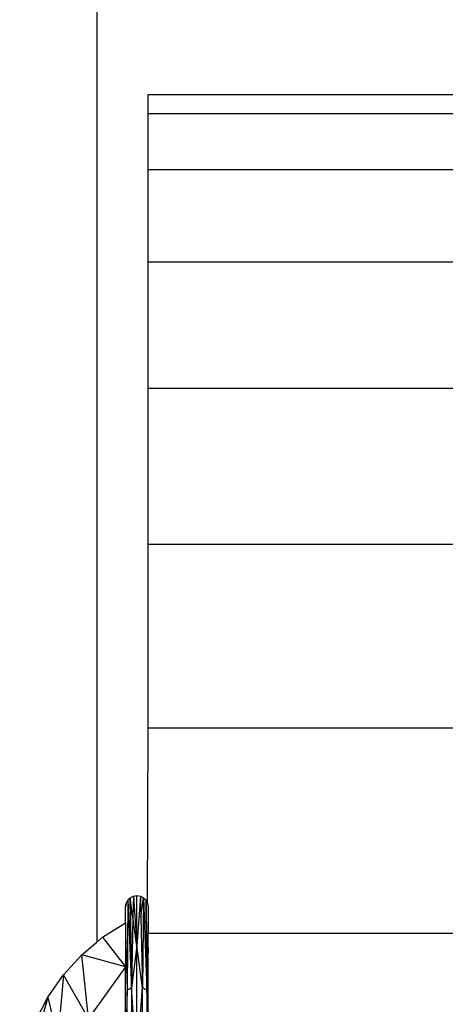
# Model space of a CAD drawing. Units: millimetres. Extents: x 59187 to 69218, y -6589 to 2690.
# Drawn here: x 63743 to 63760, y -821 to -782 of the extents above; entities that cross this region are included whole.
import ezdxf

# ---------------------------------------------------------------- set-up
doc = ezdxf.new("R2010")
doc.units = ezdxf.units.MM
doc.layers.add('Strefa bezpieczna', color=8, linetype='Continuous')
doc.dimstyles.get("Standard").update_dxf_attribs({"dimtxt": 180, "dimasz": 200, "dimexe": 0.18, "dimexo": 0.0625, "dimgap": 200, "dimtad": 0, "dimtih": 1, "dimtoh": 1, "dimlfac": 0.001, "dimzin": 0, "dimdsep": 46, "dimtxsty": 'Standard', "dimcen": 0.09, "dimse1": 1, "dimse2": 1, "dimadec": 0, "dimazin": 0, "dimtfac": 1, "dimtdec": 4, "dimtofl": 0, "dimtmove": 0, "dimatfit": 3, "dimfxl": 1, "dimtolj": 1, "dimtzin": 0, "dimarcsym": 0})

# ---------------------------------------------------------------- blocks, each defined once
blk = doc.blocks.new('*D113')
at = {"layer": 'Defpoints', "color": 0}
for p in [(64033.848, 1374.814), (59425.831, -6588.949), (65187, -6588.949)]:
    blk.add_point(p, dxfattribs=at)
at = {"layer": 'Strefa bezpieczna', "color": 0, "lineweight": -2}
for p, q in [((59425.831, 1174.814), (59425.831, -2317.068)), ((59425.831, -6388.949), (59425.831, -2897.068))]:
    blk.add_line(p, q, dxfattribs=at)
at = {"layer": 'Strefa bezpieczna', "color": 0}
for points in [[(59459.165, 1174.814), (59392.498, 1174.814), (59425.831, 1374.814)], [(59392.498, -6388.949), (59459.165, -6388.949), (59425.831, -6588.949)]]:
    blk.add_solid(points, dxfattribs=at)
at = {"layer": 'Strefa bezpieczna', "color": 0, "insert": (59425.831, -2607.068), "char_height": 180, "attachment_point": 5}
blk.add_mtext('\\A1;7.96', dxfattribs=at)
blk = doc.blocks.new('*D114')
at = {"layer": 'Defpoints', "color": 0}
for p in [(66267.615, 58.032), (60619.584, -4625.097), (65994, -4625.097)]:
    blk.add_point(p, dxfattribs=at)
at = {"layer": 'Strefa bezpieczna', "color": 0, "lineweight": -2}
for p, q in [((60619.584, -141.968), (60619.584, -1872.667)), ((60619.584, -4425.097), (60619.584, -2452.667))]:
    blk.add_line(p, q, dxfattribs=at)
at = {"layer": 'Strefa bezpieczna', "color": 0}
for points in [[(60652.918, -141.968), (60586.251, -141.968), (60619.584, 58.032)], [(60586.251, -4425.097), (60652.918, -4425.097), (60619.584, -4625.097)]]:
    blk.add_solid(points, dxfattribs=at)
at = {"layer": 'Strefa bezpieczna', "color": 0, "insert": (60619.584, -2162.667), "char_height": 180, "attachment_point": 5}
blk.add_mtext('\\A1;4.68', dxfattribs=at)
blk = doc.blocks.new('*D115')
at = {"layer": 'Defpoints', "color": 0}
for p in [(69218, 2571.73), (61476, -547.019), (69218, -787.32)]:
    blk.add_point(p, dxfattribs=at)
at = {"layer": 'Strefa bezpieczna', "color": 0, "lineweight": -2}
for p, q in [((61676, 2571.73), (64877, 2571.73)), ((69018, 2571.73), (65817, 2571.73))]:
    blk.add_line(p, q, dxfattribs=at)
at = {"layer": 'Strefa bezpieczna', "color": 0}
for points in [[(61676, 2605.063), (61676, 2538.396), (61476, 2571.73)], [(69018, 2538.396), (69018, 2605.063), (69218, 2571.73)]]:
    blk.add_solid(points, dxfattribs=at)
at = {"layer": 'Strefa bezpieczna', "color": 0, "insert": (65347, 2571.73), "char_height": 180, "attachment_point": 5}
blk.add_mtext('\\A1;7.74', dxfattribs=at)

msp = doc.modelspace()

# ---------------------------------------------------------------- linework, layer by layer
for p, q in [((63746, -272.314), (63746, -818.505)), ((63748, -786.149), (63748, -785.41)), ((63748, -785.41), (63760, -785.41)), ((63748, -788.346), (63748, -786.149)), ((63748, -786.149), (63760, -786.149)), ((63748, -791.949), (63748, -788.346)), ((63760, -788.346), (63748, -788.346)), ((63748, -796.869), (63748, -791.949)), ((63760, -791.949), (63748, -791.949)), ((63748, -802.983), (63748, -796.869)), ((63748, -796.869), (63760, -796.869)), ((63748, -810.143), (63748, -802.983)), ((63760, -802.983), (63748, -802.983)), ((63747.979, -816.995), (63748, -810.143)), ((63748, -810.143), (63760, -810.143)), ((63747.142, -816.995), (63747.12, -817.13)), ((63747.12, -817.13), (63747.142, -816.995)), ((63747.142, -816.995), (63747.204, -816.872)), ((63747.204, -816.872), (63747.176, -820.385)), ((63747.204, -816.872), (63747.302, -816.774)), ((63747.204, -816.872), (63747.345, -820.284)), ((63747.302, -816.774), (63747.424, -816.712)), ((63747.345, -820.284), (63747.302, -816.774)), ((63747.406, -817.531), (63747.302, -816.774)), ((63747.302, -816.774), (63747.345, -820.284)), ((63747.424, -816.712), (63747.406, -817.531)), ((63747.424, -816.712), (63747.56, -816.69)), ((63747.424, -816.712), (63747.56, -818.647)), ((63747.424, -816.712), (63747.56, -818.647)), ((63747.56, -818.647), (63747.56, -816.69)), ((63747.56, -816.69), (63747.696, -816.712)), ((63747.56, -818.647), (63747.56, -816.69)), ((63747.696, -816.712), (63747.56, -818.647)), ((63747.696, -816.712), (63747.56, -818.647)), ((63747.696, -816.712), (63747.714, -817.531)), ((63747.696, -816.712), (63747.819, -816.774)), ((63747.714, -817.531), (63747.819, -816.774)), ((63747.819, -816.774), (63747.775, -820.284)), ((63747.819, -816.774), (63747.944, -820.385)), ((63747.819, -816.774), (63747.916, -816.872)), ((63747.916, -816.872), (63747.944, -820.385)), ((63747.916, -816.872), (63747.979, -816.995)), ((63747.944, -820.385), (63747.916, -816.872)), ((63747.979, -816.995), (63748, -817.13)), ((63747.979, -816.995), (63748, -817.13)), ((63747.12, -817.752), (63747.12, -817.13)), ((63748, -817.13), (63748, -818.17)), ((63746.224, -818.318), (63747.12, -817.752)), ((63747.12, -817.752), (63747.12, -818.126)), ((63747.406, -817.531), (63747.345, -820.284)), ((63747.56, -818.647), (63747.406, -817.531)), ((63747.714, -817.531), (63747.775, -820.284)), ((63747.12, -818.126), (63747.176, -820.385)), ((63747.12, -818.126), (63747.12, -819.468)), ((63760, -818.17), (63748, -818.17)), ((63748, -818.731), (63748, -818.17)), ((63745.411, -818.998), (63746, -818.505)), ((63746, -818.505), (63746.224, -818.318)), ((63746.224, -818.318), (63747.12, -819.468)), ((63747.56, -818.647), (63747.345, -820.284)), ((63747.56, -823.124), (63747.56, -818.647)), ((63747.775, -820.284), (63747.56, -818.647)), ((63748, -818.731), (63747.944, -820.385)), ((63748, -821.34), (63748, -818.731)), ((63744.694, -819.78), (63745.411, -818.998)), ((63745.677, -821.489), (63745.411, -818.998)), ((63747.12, -819.468), (63745.411, -818.998)), ((63747.12, -819.249), (63747.12, -819.468)), ((63747.12, -819.468), (63745.677, -821.489)), ((63747.12, -822.337), (63747.12, -819.468)), ((63744.087, -820.649), (63744.694, -819.78)), ((63744.694, -819.78), (63744.475, -822.276)), ((63745.677, -821.489), (63744.694, -819.78)), ((63747.176, -820.385), (63747.12, -822.337)), ((63747.345, -820.284), (63747.176, -820.385)), ((63747.176, -830.796), (63747.176, -820.385)), ((63747.345, -820.284), (63747.345, -830.897)), ((63747.56, -823.124), (63747.345, -820.284)), ((63747.56, -823.124), (63747.775, -820.284)), ((63747.944, -820.385), (63747.775, -820.284)), ((63747.775, -830.897), (63747.775, -820.284)), ((63747.944, -820.385), (63747.944, -830.796)), ((63748, -821.34), (63747.944, -820.385)), ((63743.6, -821.59), (63744.087, -820.649)), ((63744.087, -820.649), (63743.6, -822.354)), ((63744.087, -820.649), (63744.475, -822.276))]:
    msp.add_line(p, q)

# ---------------------------------------------------------------- dimensions: what is measured, and where the dimension line sits
at = {"layer": 'Strefa bezpieczna'}
dim = msp.add_linear_dim(base=(69218, 2571.73), p1=(61476, -547.019), p2=(69218, -787.32), dimstyle='Standard', dxfattribs=at)
dim.commit()
dim.dimension.update_dxf_attribs({"geometry": '*D115', "text_midpoint": (65347, 2571.73), "dimtype": 160})
for base, p1, p2, picture, middle in [((59425.831, -6588.949), (64033.848, 1374.814), (65187, -6588.949), '*D113', (59425.831, -2607.068)), ((60619.584, -4625.097), (66267.615, 58.032), (65994, -4625.097), '*D114', (60619.584, -2162.667))]:
    dim = msp.add_linear_dim(base=base, p1=p1, p2=p2, angle=90, dimstyle='Standard', dxfattribs=at)
    dim.commit()
    dim.dimension.update_dxf_attribs({"geometry": picture, "text_midpoint": middle, "dimtype": 160})

doc.saveas('drawing.dxf')
